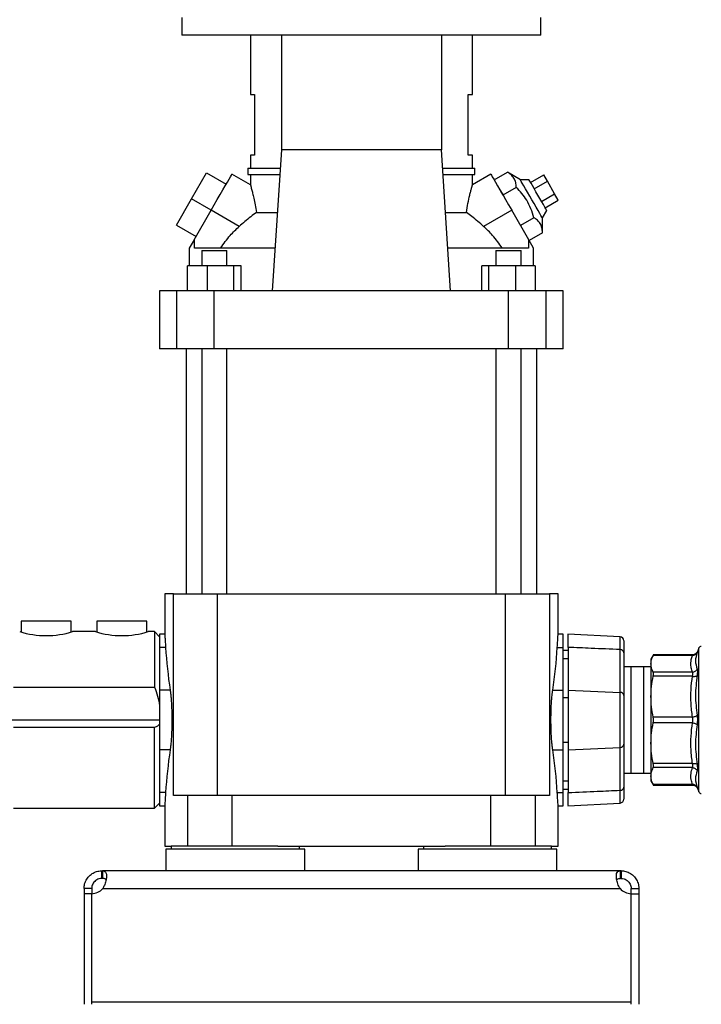
# Model space of a CAD drawing. Extents: x 0.4 to 10.6, y 0.4 to 8.1.
# Drawn here: x 3.4 to 4, y 2.7 to 3.4 of the extents above; entities that cross this region are included whole.
import ezdxf

# ---------------------------------------------------------------- set-up
doc = ezdxf.new("R2010")
doc.units = 0
doc.linetypes.add('SLD-SOLID', pattern=[0])
doc.layers.get('0').update_dxf_attribs({"linetype": 'CONTINUOUS'})
doc.styles.add('SLDTEXTSTYLE0', font='TXT', dxfattribs={"width": 0.75})
doc.dimstyles.new('SLDDIMSTYLE1', dxfattribs={"dimtxt": 0.125, "dimasz": 0.13, "dimexe": 0, "dimexo": 0.0625, "dimgap": 0.03125, "dimtad": 0, "dimtih": 1, "dimtoh": 1, "dimdec": 1, "dimlfac": 20, "dimrnd": 1e-09, "dimzin": 4, "dimtxsty": 'SLDTEXTSTYLE0', "dimsah": 1, "dimcen": 0.09, "dimazin": 3, "dimtfac": 1, "dimtdec": 1, "dimtofl": 0, "dimtmove": 0, "dimatfit": 3, "dimtolj": 1, "dimtzin": 12})
doc.dimstyles.new('SLDDIMSTYLE2', dxfattribs={"dimtxt": 0.125, "dimasz": 0.13, "dimexe": 0, "dimexo": 0.0625, "dimgap": 0.03125, "dimtad": 0, "dimtih": 1, "dimtoh": 1, "dimdec": 1, "dimlfac": 20, "dimrnd": 1e-09, "dimzin": 12, "dimtxsty": 'SLDTEXTSTYLE0', "dimsah": 1, "dimcen": 0.09, "dimazin": 3, "dimtfac": 1, "dimtdec": 1, "dimtofl": 0, "dimtmove": 0, "dimatfit": 3, "dimtolj": 1, "dimtzin": 12})

# ---------------------------------------------------------------- blocks, each defined once
blk = doc.blocks.new('_D_11')
at = {"color": 7, "linetype": 'SLD-SOLID'}
for p, q in [((2.97734, 2.83442), (2.97734, 1.53042)), ((4.32537, 2.83442), (4.32537, 1.53042)), ((2.97734, 1.65542), (3.48972, 1.65542)), ((4.32537, 1.65542), (3.81299, 1.65542))]:
    blk.add_line(p, q, dxfattribs=at)
for points in [[(2.97734, 1.65542), (3.10734, 1.63542), (3.10734, 1.67542)], [(4.32537, 1.65542), (4.19537, 1.67542), (4.19537, 1.63542)]]:
    blk.add_solid(points, dxfattribs=at)
at = {"color": 7, "linetype": 'SLD-SOLID', "insert": (3.48972, 1.71733), "char_height": 0.125, "attachment_point": 1, "style": 'SLDTEXTSTYLE0'}
blk.add_mtext('27.0', dxfattribs=at)
blk = doc.blocks.new('_D_12')
at = {"color": 7, "linetype": 'SLD-SOLID'}
for p, q in [((3.05224, 2.83442), (3.05224, 1.89221)), ((4.25047, 2.83442), (4.25047, 1.89221)), ((3.05224, 2.01721), (3.48972, 2.01721)), ((4.25047, 2.01721), (3.81299, 2.01721))]:
    blk.add_line(p, q, dxfattribs=at)
for points in [[(3.05224, 2.01721), (3.18224, 1.99721), (3.18224, 2.03721)], [(4.25047, 2.01721), (4.12047, 2.03721), (4.12047, 1.99721)]]:
    blk.add_solid(points, dxfattribs=at)
at = {"color": 7, "linetype": 'SLD-SOLID', "insert": (3.48972, 2.07912), "char_height": 0.125, "attachment_point": 1, "style": 'SLDTEXTSTYLE0'}
blk.add_mtext('24.0', dxfattribs=at)
blk = doc.blocks.new('_D_13')
at = {"color": 7, "linetype": 'SLD-SOLID'}
for p, q in [((3.05224, 2.83442), (3.05224, 2.29821)), ((3.70844, 2.5216), (3.70844, 2.29821)), ((3.05224, 2.42321), (3.70844, 2.42321)), ((3.70844, 2.42321), (3.89269, 2.42321))]:
    blk.add_line(p, q, dxfattribs=at)
for points in [[(3.05224, 2.42321), (3.18224, 2.40321), (3.18224, 2.44321)], [(3.70844, 2.42321), (3.57844, 2.44321), (3.57844, 2.40321)]]:
    blk.add_solid(points, dxfattribs=at)
at = {"color": 7, "linetype": 'SLD-SOLID', "insert": (3.89269, 2.48513), "char_height": 0.125, "attachment_point": 1, "style": 'SLDTEXTSTYLE0'}
blk.add_mtext('13.1', dxfattribs=at)

msp = doc.modelspace()

# ---------------------------------------------------------------- linework, layer by layer
at = {"color": 7, "linetype": 'SLD-SOLID'}
for p, q in [((3.56827, 3.43261), (3.56827, 3.41883)), ((3.84858, 3.41883), (3.84858, 3.43261)), ((3.84858, 3.41883), (3.56827, 3.41883)), ((3.62183, 3.41883), (3.62183, 3.37257)), ((3.64606, 3.41883), (3.64606, 3.32927)), ((3.77082, 3.41883), (3.77082, 3.32927)), ((3.79506, 3.37257), (3.79506, 3.41883)), ((3.62183, 3.37257), (3.62511, 3.37257)), ((3.62511, 3.37257), (3.62511, 3.32533)), ((3.79177, 3.37257), (3.79506, 3.37257)), ((3.79177, 3.32533), (3.79177, 3.37257)), ((3.64606, 3.32927), (3.6388, 3.21923)), ((3.77082, 3.32927), (3.64606, 3.32927)), ((3.77808, 3.21923), (3.77082, 3.32927)), ((3.62183, 3.32533), (3.62183, 3.315)), ((3.62511, 3.32533), (3.62183, 3.32533)), ((3.79506, 3.32533), (3.79177, 3.32533)), ((3.79506, 3.315), (3.79506, 3.32533)), ((3.61986, 3.315), (3.61986, 3.31007)), ((3.61986, 3.315), (3.64512, 3.315)), ((3.77176, 3.315), (3.79702, 3.315)), ((3.79702, 3.31007), (3.79702, 3.315)), ((3.57581, 3.29108), (3.58762, 3.31153)), ((3.58762, 3.31153), (3.60296, 3.30268)), ((3.62187, 3.30199), (3.60739, 3.31035)), ((3.61986, 3.31007), (3.6448, 3.31007)), ((3.62183, 3.31007), (3.62183, 3.30194)), ((3.77209, 3.31007), (3.79702, 3.31007)), ((3.80949, 3.31035), (3.79501, 3.30199)), ((3.79506, 3.30194), (3.79506, 3.31007)), ((3.81209, 3.30584), (3.82246, 3.31183)), ((3.81209, 3.30584), (3.81891, 3.29403)), ((3.83248, 3.30596), (3.82246, 3.31183)), ((3.8393, 3.30596), (3.83248, 3.30596)), ((3.84051, 3.30387), (3.85073, 3.30978)), ((3.84335, 3.29895), (3.85358, 3.30486)), ((3.85358, 3.30486), (3.85073, 3.30978)), ((3.85926, 3.29501), (3.85358, 3.30486)), ((3.82928, 3.30002), (3.81891, 3.29403)), ((3.564, 3.27062), (3.57581, 3.29108)), ((3.59115, 3.28222), (3.57581, 3.29108)), ((3.84903, 3.28911), (3.85926, 3.29501)), ((3.85187, 3.28419), (3.8621, 3.29009)), ((3.8621, 3.29009), (3.85926, 3.29501)), ((3.57787, 3.2592), (3.59115, 3.28222)), ((3.61307, 3.26957), (3.59115, 3.28222)), ((3.82573, 3.28222), (3.80382, 3.26957)), ((3.83902, 3.2592), (3.82573, 3.28222)), ((3.84967, 3.27619), (3.85308, 3.2821)), ((3.62653, 3.2805), (3.64284, 3.2805)), ((3.77404, 3.2805), (3.79035, 3.2805)), ((3.84292, 3.27639), (3.83255, 3.27041)), ((3.84974, 3.26458), (3.84967, 3.27619)), ((3.564, 3.27062), (3.57934, 3.26176)), ((3.57787, 3.2592), (3.57409, 3.25267)), ((3.57808, 3.25908), (3.57787, 3.2592)), ((3.57808, 3.25269), (3.57808, 3.25908)), ((3.83881, 3.25908), (3.83902, 3.2592)), ((3.83881, 3.25908), (3.83881, 3.25269)), ((3.84279, 3.25267), (3.83902, 3.2592)), ((3.84974, 3.26458), (3.83937, 3.2586)), ((3.57409, 3.25267), (3.57409, 3.23891)), ((3.64101, 3.25269), (3.57808, 3.25269)), ((3.58376, 3.25073), (3.58376, 3.23891)), ((3.58376, 3.25073), (3.60345, 3.25073)), ((3.60345, 3.23891), (3.60345, 3.25073)), ((3.83881, 3.25269), (3.77588, 3.25269)), ((3.81343, 3.25073), (3.81343, 3.23891)), ((3.81343, 3.25073), (3.83312, 3.25073)), ((3.83312, 3.23891), (3.83312, 3.25073)), ((3.84279, 3.23891), (3.84279, 3.25267)), ((3.57275, 3.21923), (3.57275, 3.23891)), ((3.58802, 3.23891), (3.57275, 3.23891)), ((3.58802, 3.23891), (3.58802, 3.21923)), ((3.60888, 3.23891), (3.58802, 3.23891)), ((3.60888, 3.21923), (3.60888, 3.23891)), ((3.61446, 3.23891), (3.60888, 3.23891)), ((3.61446, 3.21923), (3.61446, 3.23891)), ((3.80242, 3.21923), (3.80242, 3.23891)), ((3.80801, 3.23891), (3.80242, 3.23891)), ((3.80801, 3.21923), (3.80801, 3.23891)), ((3.82887, 3.23891), (3.80801, 3.23891)), ((3.82887, 3.21923), (3.82887, 3.23891)), ((3.84414, 3.23891), (3.82887, 3.23891)), ((3.84414, 3.23891), (3.84414, 3.21923)), ((3.84435, 3.22316), (3.84414, 3.22316)), ((3.84435, 3.21923), (3.84435, 3.22316)), ((3.55096, 3.21923), (3.55096, 3.17395)), ((3.56432, 3.21923), (3.55096, 3.21923)), ((3.56432, 3.17395), (3.56432, 3.21923)), ((3.5936, 3.21923), (3.56432, 3.21923)), ((3.5936, 3.17395), (3.5936, 3.21923)), ((3.82328, 3.21923), (3.5936, 3.21923)), ((3.82328, 3.17395), (3.82328, 3.21923)), ((3.85256, 3.21923), (3.82328, 3.21923)), ((3.85256, 3.17395), (3.85256, 3.21923)), ((3.86592, 3.21923), (3.85256, 3.21923)), ((3.86592, 3.17395), (3.86592, 3.21923)), ((3.56432, 3.17395), (3.55096, 3.17395)), ((3.5936, 3.17395), (3.56432, 3.17395)), ((3.57163, 3.17395), (3.57163, 2.98284)), ((3.58376, 3.17395), (3.58376, 2.98284)), ((3.82328, 3.17395), (3.5936, 3.17395)), ((3.60345, 2.98284), (3.60345, 3.17395)), ((3.81343, 3.17395), (3.81343, 2.98284)), ((3.85256, 3.17395), (3.82328, 3.17395)), ((3.83312, 2.98284), (3.83312, 3.17395)), ((3.84525, 2.98284), (3.84525, 3.17395)), ((3.86592, 3.17395), (3.85256, 3.17395)), ((3.5549, 2.98284), (3.5549, 2.95112)), ((3.56176, 2.98284), (3.5549, 2.98284)), ((3.56176, 2.82536), (3.56176, 2.98284)), ((3.56176, 2.98284), (3.59621, 2.98284)), ((3.59621, 2.82536), (3.59621, 2.98284)), ((3.59621, 2.98284), (3.82067, 2.98284)), ((3.82067, 2.98284), (3.82067, 2.82536)), ((3.82067, 2.98284), (3.85512, 2.98284)), ((3.85512, 2.98284), (3.85512, 2.82536)), ((3.86199, 2.98284), (3.85512, 2.98284)), ((3.86199, 2.95112), (3.86199, 2.98284)), ((3.44299, 2.96159), (3.44299, 2.95295)), ((3.48177, 2.96159), (3.44299, 2.96159)), ((3.48177, 2.95295), (3.48177, 2.96159)), ((3.50204, 2.96159), (3.50204, 2.95295)), ((3.54082, 2.96159), (3.50204, 2.96159)), ((3.54082, 2.95295), (3.54082, 2.96159)), ((3.50076, 2.95332), (3.48305, 2.95332)), ((3.54702, 2.95332), (3.5421, 2.95332)), ((3.55096, 2.94938), (3.54702, 2.95332)), ((3.54702, 2.95332), (3.54702, 2.90999)), ((3.55491, 2.95134), (3.55096, 2.95134)), ((3.55096, 2.95134), (3.55096, 2.94103)), ((3.86592, 2.95134), (3.86197, 2.95134)), ((3.86592, 2.94103), (3.86592, 2.95134)), ((3.9104, 2.94926), (3.86959, 2.95139)), ((3.55559, 2.94103), (3.55096, 2.94103)), ((3.55096, 2.94103), (3.55096, 2.90772)), ((3.86129, 2.94103), (3.86592, 2.94103)), ((3.86592, 2.90772), (3.86592, 2.94103)), ((3.86986, 2.93856), (3.86592, 2.93856)), ((3.86986, 2.94107), (3.86986, 2.90773)), ((3.91037, 2.90594), (3.91037, 2.93932)), ((3.91317, 2.93682), (3.91317, 2.90344)), ((3.97033, 2.93713), (3.97067, 2.93768)), ((3.97069, 2.93773), (3.97037, 2.93711)), ((3.97064, 2.93761), (3.97067, 2.93768)), ((3.97067, 2.93768), (3.97064, 2.93759)), ((3.97191, 2.9406), (3.97067, 2.93768)), ((3.86592, 2.9323), (3.86986, 2.9323)), ((3.93641, 2.93529), (3.93442, 2.93185)), ((3.96705, 2.93528), (3.93617, 2.93528)), ((3.96678, 2.93483), (3.93617, 2.93483)), ((3.96701, 2.93523), (3.96705, 2.93528)), ((3.9188, 2.92592), (3.91317, 2.92584)), ((3.9288, 2.92592), (3.9188, 2.92592)), ((3.93443, 2.92584), (3.9288, 2.92592)), ((3.96678, 2.92167), (3.93617, 2.92167)), ((3.96678, 2.91847), (3.93617, 2.91847)), ((3.43679, 2.90999), (3.54702, 2.90999)), ((3.55916, 2.90772), (3.55096, 2.90772)), ((3.55096, 2.90772), (3.55096, 2.8611)), ((3.85772, 2.90772), (3.86592, 2.90772)), ((3.86592, 2.8611), (3.86592, 2.90772)), ((3.86986, 2.90773), (3.91037, 2.90594)), ((3.86986, 2.90773), (3.86986, 2.86111)), ((3.91037, 2.8629), (3.91037, 2.90594)), ((3.86592, 2.90183), (3.86986, 2.90183)), ((3.91317, 2.90344), (3.91317, 2.8654)), ((3.43285, 2.88442), (3.55096, 2.88442)), ((3.96678, 2.88668), (3.93617, 2.88668)), ((3.96678, 2.88216), (3.93617, 2.88216)), ((3.54702, 2.87864), (3.43679, 2.87864)), ((3.54702, 2.81552), (3.54702, 2.87864)), ((3.86592, 2.86701), (3.86986, 2.86701)), ((3.55916, 2.8611), (3.55096, 2.8611)), ((3.55096, 2.8611), (3.55096, 2.8278)), ((3.85772, 2.8611), (3.86592, 2.8611)), ((3.86592, 2.8278), (3.86592, 2.8611)), ((3.86986, 2.86111), (3.91037, 2.8629)), ((3.86986, 2.86111), (3.86986, 2.82777)), ((3.91037, 2.82952), (3.91037, 2.8629)), ((3.91317, 2.8654), (3.91317, 2.83202)), ((3.96678, 2.85037), (3.93617, 2.85037)), ((3.96678, 2.84718), (3.93617, 2.84718)), ((3.86986, 2.83654), (3.86592, 2.83654)), ((3.91317, 2.843), (3.9188, 2.84292)), ((3.9188, 2.84292), (3.9288, 2.84292)), ((3.9288, 2.84292), (3.93443, 2.843)), ((3.93442, 2.83699), (3.93641, 2.83355)), ((3.86592, 2.83029), (3.86986, 2.83029)), ((3.96678, 2.83401), (3.93617, 2.83401)), ((3.93617, 2.83356), (3.96705, 2.83356)), ((3.96705, 2.83356), (3.96702, 2.83361)), ((3.97038, 2.83171), (3.97069, 2.83111)), ((3.97067, 2.83116), (3.97191, 2.82824)), ((3.55559, 2.8278), (3.55096, 2.8278)), ((3.55096, 2.8278), (3.55096, 2.81748)), ((3.57272, 2.82536), (3.56176, 2.82536)), ((3.57272, 2.82536), (3.57272, 2.78599)), ((3.60767, 2.82536), (3.57272, 2.82536)), ((3.60767, 2.78599), (3.60767, 2.82536)), ((3.80922, 2.82536), (3.60767, 2.82536)), ((3.80922, 2.82536), (3.80922, 2.78599)), ((3.84416, 2.82536), (3.80922, 2.82536)), ((3.84416, 2.82536), (3.84416, 2.78599)), ((3.85512, 2.82536), (3.84416, 2.82536)), ((3.86129, 2.8278), (3.86592, 2.8278)), ((3.86592, 2.81748), (3.86592, 2.8278)), ((3.43679, 2.81552), (3.54702, 2.81552)), ((3.54702, 2.81552), (3.55096, 2.81946)), ((3.55096, 2.81748), (3.5549, 2.81748)), ((3.5549, 2.81755), (3.5549, 2.78599)), ((3.86198, 2.81748), (3.86592, 2.81748)), ((3.86199, 2.78599), (3.86199, 2.81755)), ((3.86959, 2.81746), (3.9104, 2.81958)), ((3.5549, 2.78599), (3.56002, 2.78599)), ((3.55588, 2.78344), (3.55588, 2.7667)), ((3.66415, 2.78344), (3.55588, 2.78344)), ((3.56002, 2.78599), (3.56002, 2.78344)), ((3.6432, 2.78599), (3.56002, 2.78599)), ((3.6432, 2.78599), (3.77369, 2.78599)), ((3.66002, 2.78344), (3.66002, 2.78599)), ((3.66415, 2.7667), (3.66415, 2.78344)), ((3.75273, 2.78344), (3.75273, 2.7667)), ((3.861, 2.78344), (3.75273, 2.78344)), ((3.75687, 2.78599), (3.75687, 2.78344)), ((3.85687, 2.78599), (3.77369, 2.78599)), ((3.85687, 2.78344), (3.85687, 2.78599)), ((3.85687, 2.78599), (3.86199, 2.78599)), ((3.861, 2.7667), (3.861, 2.78344)), ((3.50578, 2.7607), (3.50578, 2.7667)), ((3.50578, 2.7667), (3.50625, 2.7667)), ((3.91063, 2.7667), (3.50625, 2.7667)), ((3.50625, 2.7667), (3.50625, 2.7607)), ((3.91063, 2.7607), (3.91063, 2.7667)), ((3.9111, 2.7667), (3.91063, 2.7667)), ((3.9111, 2.7667), (3.9111, 2.7607)), ((3.50625, 2.7607), (3.50578, 2.7607)), ((3.9111, 2.7607), (3.91063, 2.7607)), ((3.49791, 2.75283), (3.49191, 2.75283)), ((3.49191, 2.75283), (3.49191, 2.74881)), ((3.49791, 2.75283), (3.49791, 2.74881)), ((3.50655, 2.75283), (3.91034, 2.75283)), ((3.91897, 2.75283), (3.92498, 2.75283)), ((3.91897, 2.74881), (3.91897, 2.75283)), ((3.92498, 2.75283), (3.92498, 2.74881)), ((3.49791, 2.74881), (3.49191, 2.74881)), ((3.49191, 2.74881), (3.49191, 2.66247)), ((3.49791, 2.66444), (3.49791, 2.74881)), ((3.49791, 2.66247), (3.49791, 2.74881)), ((3.91897, 2.66444), (3.91897, 2.74881)), ((3.91897, 2.66247), (3.91897, 2.74881)), ((3.91897, 2.74881), (3.92498, 2.74881)), ((3.92498, 2.74881), (3.92498, 2.66247)), ((3.49791, 2.66444), (3.91897, 2.66444))]:
    msp.add_line(p, q, dxfattribs=at)
at = {"color": 8, "linetype": 'SLD-SOLID'}
for p, q in [((3.97191, 2.82824), (3.97191, 2.9406)), ((3.9188, 2.92592), (3.9188, 2.87725)), ((3.9288, 2.87725), (3.9288, 2.92592)), ((3.9188, 2.87725), (3.9188, 2.84292)), ((3.9288, 2.84292), (3.9288, 2.87725)), ((3.97035, 2.83169), (3.97067, 2.83116))]:
    msp.add_line(p, q, dxfattribs=at)
at = {"color": 7, "linetype": 'SLD-SOLID', "flags": 128}
for points in [[(3.59115, 3.28222), (3.59357, 3.28641), (3.59594, 3.29051), (3.5982, 3.29442), (3.6003, 3.29806), (3.6022, 3.30135), (3.60385, 3.30421), (3.60522, 3.30658), (3.60627, 3.3084), (3.60699, 3.30964), (3.60735, 3.31027), (3.60739, 3.31035)], [(3.80949, 3.31035), (3.80954, 3.31027), (3.8099, 3.30964), (3.81061, 3.3084), (3.81167, 3.30658), (3.81303, 3.30421), (3.81468, 3.30135), (3.81658, 3.29806), (3.81868, 3.29442), (3.82094, 3.29051), (3.82331, 3.28641), (3.82573, 3.28222)], [(3.84967, 3.27619), (3.84962, 3.27627), (3.84927, 3.27687), (3.84859, 3.27806), (3.84759, 3.27978), (3.84633, 3.28197), (3.84486, 3.28452), (3.84323, 3.28735), (3.84151, 3.29032), (3.83977, 3.29333), (3.83809, 3.29625), (3.83653, 3.29895), (3.83515, 3.30133), (3.83402, 3.3033), (3.83318, 3.30476), (3.83266, 3.30566), (3.83248, 3.30596)], [(3.84619, 3.29403), (3.84465, 3.29669), (3.8432, 3.29921), (3.84189, 3.30147), (3.8408, 3.30336), (3.83998, 3.30478), (3.83947, 3.30566), (3.8393, 3.30596)], [(3.85308, 3.2821), (3.8529, 3.2824), (3.8524, 3.28328), (3.85157, 3.2847), (3.85048, 3.28659), (3.84918, 3.28885), (3.84772, 3.29138), (3.84619, 3.29403)]]:
    msp.add_lwpolyline(points, dxfattribs=at)
at = {"color": 8, "linetype": 'SLD-SOLID', "flags": 128}
msp.add_lwpolyline([(3.91039, 2.81977), (3.91039, 2.81967), (3.91039, 2.8212), (3.91038, 2.82371), (3.91037, 2.82739), (3.91037, 2.82952), (3.91037, 2.82952), (3.91037, 2.82952)], dxfattribs=at)
at = {"color": 7, "linetype": 'SLD-SOLID'}
for centre, radius, start, end in [((3.46238, 3.02058), 0.07037, 252.91811, 287.08189), ((3.52143, 3.02058), 0.07036, 252.91776, 287.08224), ((3.91021, 2.94632), 0.00295, 359.99999, 85.74627), ((3.91045, 2.93659), 0.00273, 4.85731, 91.71514), ((3.97372, 2.93983), 0.00197, 90, 157.0117), ((3.91045, 2.90321), 0.00273, 4.85744, 91.71501), ((3.91045, 2.86563), 0.00273, 268.28499, 355.14256), ((3.91045, 2.83225), 0.00273, 268.28493, 355.14263), ((3.97372, 2.82901), 0.00197, 202.9883, 270), ((3.91021, 2.82252), 0.00295, 274.00229, 0.00001), ((3.49767, 2.76062), 0.01181, 271.17049, 318.741), ((3.91921, 2.76062), 0.01181, 221.259, 268.82951)]:
    msp.add_arc(centre, radius, start, end, dxfattribs=at)
for centre, start_param, end_param in [((4.47616, 2.96353), 3.180349, 3.237824), ((2.94073, 2.96353), 6.186954, 6.244429), ((4.47616, 2.80529), 3.045362, 3.102837), ((2.94073, 2.80529), 0.038756, 0.096231)]:
    msp.add_ellipse(centre, major_axis=(0.92126, 0), ratio=0.630488, start_param=start_param, end_param=end_param, dxfattribs=at)
for points, knots in [([(3.82928, 3.30002), (3.82921, 3.30134), (3.82906, 3.30402), (3.82768, 3.30731), (3.82542, 3.30992), (3.82345, 3.31119), (3.82246, 3.31183)], [0, 0, 0, 0, 0.2642862, 0.5341304, 0.7649764, 1, 1, 1, 1]), ([(3.62185, 3.30194), (3.62184, 3.30196), (3.62182, 3.30206), (3.62202, 3.3013), (3.62259, 3.29919), (3.6235, 3.29559), (3.62446, 3.2915), (3.62553, 3.28648), (3.62619, 3.28251), (3.62653, 3.2805)], [0, 0, 0, 0, 0.030446, 0.142358, 0.347756, 0.493271, 0.64294, 0.819402, 1, 1, 1, 1]), ([(3.79035, 3.2805), (3.79076, 3.28289), (3.79159, 3.28777), (3.79281, 3.2932), (3.79375, 3.29708), (3.79437, 3.29947), (3.7948, 3.30106), (3.79503, 3.30192), (3.79503, 3.30194), (3.79504, 3.30194)], [0, 0, 0, 0, 0.216119, 0.439819, 0.569813, 0.702869, 0.811037, 0.922169, 1, 1, 1, 1]), ([(3.84292, 3.27639), (3.84226, 3.27874), (3.84092, 3.28349), (3.83776, 3.28985), (3.83381, 3.2954), (3.8308, 3.29847), (3.82928, 3.30002)], [0, 0, 0, 0, 0.264285, 0.534132, 0.764979, 1, 1, 1, 1]), ([(3.62653, 3.2805), (3.62505, 3.27941), (3.62206, 3.27719), (3.61749, 3.27347), (3.6145, 3.27083), (3.61307, 3.26957)], [0, 0, 0, 0, 0.336746, 0.683012, 1, 1, 1, 1]), ([(3.80382, 3.26957), (3.8023, 3.2709), (3.79922, 3.27362), (3.79465, 3.27732), (3.79174, 3.27947), (3.79035, 3.2805)], [0, 0, 0, 0, 0.336451, 0.682903, 1, 1, 1, 1]), ([(3.84974, 3.26458), (3.84967, 3.26591), (3.84952, 3.26859), (3.84814, 3.27188), (3.84588, 3.27449), (3.84391, 3.27575), (3.84292, 3.27639)], [0, 0, 0, 0, 0.264286, 0.534134, 0.76498, 1, 1, 1, 1]), ([(3.59847, 3.25269), (3.60089, 3.25607), (3.60524, 3.26214), (3.61066, 3.26728), (3.61307, 3.26957)], [0, 0, 0, 0, 0.555888, 1, 1, 1, 1]), ([(3.81841, 3.25269), (3.81599, 3.25607), (3.81164, 3.26214), (3.80622, 3.26728), (3.80382, 3.26957)], [0, 0, 0, 0, 0.555888, 1, 1, 1, 1]), ([(3.55491, 2.95112), (3.55491, 2.95113), (3.55491, 2.95115), (3.55507, 2.949), (3.55531, 2.94554), (3.55551, 2.94232), (3.55559, 2.94103)], [0, 0, 0, 0, 0.197683, 0.492471, 0.795794, 1, 1, 1, 1]), ([(3.86129, 2.94103), (3.86141, 2.94286), (3.86165, 2.94657), (3.86188, 2.94983), (3.86199, 2.95141), (3.86197, 2.95118), (3.86197, 2.95112)], [0, 0, 0, 0, 0.295131, 0.598808, 0.893944, 1, 1, 1, 1]), ([(3.86986, 2.94107), (3.86986, 2.94292), (3.86986, 2.94663), (3.86986, 2.9499), (3.86986, 2.95144), (3.86986, 2.95121), (3.86986, 2.95115)], [0, 0, 0, 0, 0.299899, 0.599796, 0.899701, 1, 1, 1, 1]), ([(3.91317, 2.94612), (3.91317, 2.94613), (3.91317, 2.94614), (3.91317, 2.94412), (3.91317, 2.94092), (3.91317, 2.938), (3.91317, 2.93682)], [0, 0, 0, 0, 0.199533, 0.499253, 0.798972, 1, 1, 1, 1]), ([(3.91037, 2.93932), (3.90281, 2.93963), (3.8893, 2.9402), (3.8758, 2.9408), (3.86986, 2.94107)], [0, 0, 0, 0, 0.5600309, 1, 1, 1, 1]), ([(3.96678, 2.93483), (3.96716, 2.93485), (3.96794, 2.93487), (3.969, 2.93531), (3.96989, 2.936), (3.97024, 2.93663), (3.97041, 2.93694)], [0, 0, 0, 0, 0.2443749, 0.5000003, 0.7556242, 1, 1, 1, 1]), ([(3.97069, 2.93773), (3.97052, 2.93739), (3.97018, 2.93669), (3.96928, 2.93589), (3.9682, 2.93535), (3.96741, 2.93529), (3.96703, 2.93526)], [0, 0, 0, 0, 0.244111, 0.499733, 0.755495, 1, 1, 1, 1]), ([(3.97041, 2.93694), (3.96981, 2.93477), (3.96862, 2.93043), (3.96981, 2.92624), (3.97041, 2.92414)], [0, 0, 0, 0, 0.499998, 1, 1, 1, 1]), ([(3.93443, 2.92825), (3.93451, 2.92935), (3.93467, 2.93156), (3.93567, 2.93374), (3.93617, 2.93483)], [0, 0, 0, 0, 0.498344, 1, 1, 1, 1]), ([(3.93443, 2.93186), (3.93443, 2.93186), (3.93443, 2.93215), (3.93443, 2.93121), (3.93443, 2.92924), (3.93443, 2.92825)], [0, 0, 0, 0, 0.000025, 0.500012, 1, 1, 1, 1]), ([(3.93443, 2.92825), (3.93443, 2.9269), (3.93443, 2.9242), (3.93443, 2.91815), (3.93443, 2.91098), (3.93443, 2.90538), (3.93443, 2.90258)], [0, 0, 0, 0, 0.249999, 0.499999, 0.75, 1, 1, 1, 1]), ([(3.93617, 2.92167), (3.93567, 2.92276), (3.93467, 2.92494), (3.93451, 2.92715), (3.93443, 2.92825)], [0, 0, 0, 0, 0.50181, 1, 1, 1, 1]), ([(3.93617, 2.93483), (3.93623, 2.93496), (3.93636, 2.9352), (3.93642, 2.93532), (3.9364, 2.93528), (3.9364, 2.93528)], [0, 0, 0, 0, 0.504377, 0.99924, 1, 1, 1, 1]), ([(3.96678, 2.92167), (3.96643, 2.92281), (3.96573, 2.92512), (3.96551, 2.92847), (3.96582, 2.93172), (3.96646, 2.93378), (3.96678, 2.93483)], [0, 0, 0, 0, 0.262219, 0.528044, 0.75983, 1, 1, 1, 1]), ([(3.93617, 2.91847), (3.93624, 2.91882), (3.93637, 2.91951), (3.93642, 2.92041), (3.93637, 2.92116), (3.93624, 2.9215), (3.93617, 2.92167)], [0, 0, 0, 0, 0.252196, 0.499632, 0.747474, 1, 1, 1, 1]), ([(3.96678, 2.92167), (3.96716, 2.92172), (3.96794, 2.92182), (3.969, 2.92237), (3.96989, 2.92315), (3.97024, 2.92382), (3.97041, 2.92414)], [0, 0, 0, 0, 0.244367, 0.499996, 0.755626, 1, 1, 1, 1]), ([(3.96678, 2.91847), (3.96686, 2.91881), (3.967, 2.91949), (3.96707, 2.92039), (3.96701, 2.92116), (3.96686, 2.9215), (3.96678, 2.92167)], [0, 0, 0, 0, 0.247334, 0.489903, 0.742516, 1, 1, 1, 1]), ([(3.97041, 2.92414), (3.97048, 2.92388), (3.97063, 2.92334), (3.97069, 2.92212), (3.97063, 2.92067), (3.97048, 2.91954), (3.97041, 2.91897)], [0, 0, 0, 0, 0.2509997, 0.4999913, 0.7490012, 1, 1, 1, 1]), ([(3.93443, 2.90258), (3.93451, 2.90523), (3.93467, 2.91057), (3.93567, 2.91583), (3.93617, 2.91847)], [0, 0, 0, 0, 0.498046, 1, 1, 1, 1]), ([(3.96678, 2.88668), (3.96635, 2.89029), (3.96551, 2.89738), (3.96553, 2.90803), (3.96637, 2.91499), (3.96678, 2.91847)], [0, 0, 0, 0, 0.341572, 0.670389, 1, 1, 1, 1]), ([(3.96678, 2.91847), (3.96716, 2.91844), (3.96794, 2.91837), (3.969, 2.91844), (3.96989, 2.91863), (3.97024, 2.91886), (3.97041, 2.91897)], [0, 0, 0, 0, 0.244368, 0.500005, 0.755625, 1, 1, 1, 1]), ([(3.97041, 2.91897), (3.96981, 2.91381), (3.96862, 2.90348), (3.96981, 2.89321), (3.97041, 2.88808)], [0, 0, 0, 0, 0.5, 1, 1, 1, 1]), ([(3.54702, 2.90999), (3.54784, 2.90766), (3.54948, 2.90299), (3.55047, 2.89813), (3.55096, 2.89569)], [0, 0, 0, 0, 0.4980022, 1, 1, 1, 1]), ([(3.55916, 2.90772), (3.55929, 2.90683), (3.55953, 2.90505), (3.55986, 2.90162), (3.56013, 2.89774), (3.56034, 2.89347), (3.56047, 2.88895), (3.56051, 2.88431), (3.56046, 2.87968), (3.56033, 2.87519), (3.56013, 2.87096), (3.55985, 2.86713), (3.55953, 2.86374), (3.55928, 2.86198), (3.55916, 2.8611)], [0, 0, 0, 0, 0.083768, 0.167534, 0.251317, 0.335099, 0.418557, 0.502014, 0.585106, 0.668199, 0.751282, 0.834366, 0.917182, 1, 1, 1, 1]), ([(3.85772, 2.8611), (3.8576, 2.86199), (3.85735, 2.86377), (3.85702, 2.8672), (3.85675, 2.87109), (3.85654, 2.87536), (3.85642, 2.87988), (3.85638, 2.88452), (3.85642, 2.88915), (3.85655, 2.89364), (3.85676, 2.89786), (3.85703, 2.9017), (3.85735, 2.90508), (3.8576, 2.90684), (3.85772, 2.90772)], [0, 0, 0, 0, 0.083768, 0.167534, 0.251317, 0.335099, 0.418557, 0.502014, 0.585106, 0.668199, 0.751282, 0.834366, 0.917182, 1, 1, 1, 1]), ([(3.93617, 2.88668), (3.93567, 2.88932), (3.93467, 2.89458), (3.93451, 2.89992), (3.93443, 2.90258)], [0, 0, 0, 0, 0.502127, 1, 1, 1, 1]), ([(3.93443, 2.90258), (3.93443, 2.89964), (3.93443, 2.89377), (3.93443, 2.88442), (3.93443, 2.87508), (3.93443, 2.8692), (3.93443, 2.86627)], [0, 0, 0, 0, 0.25, 0.5, 0.75, 1, 1, 1, 1]), ([(3.93443, 2.86627), (3.93451, 2.86893), (3.93467, 2.87426), (3.93567, 2.87952), (3.93617, 2.88216)], [0, 0, 0, 0, 0.498047, 1, 1, 1, 1]), ([(3.93617, 2.88216), (3.93624, 2.88253), (3.93637, 2.88325), (3.93642, 2.88442), (3.93637, 2.88559), (3.93624, 2.88631), (3.93617, 2.88668)], [0, 0, 0, 0, 0.252189, 0.499631, 0.747468, 1, 1, 1, 1]), ([(3.96678, 2.85037), (3.96636, 2.85395), (3.96551, 2.86106), (3.96553, 2.87172), (3.96637, 2.87871), (3.96678, 2.88216)], [0, 0, 0, 0, 0.338154, 0.673536, 1, 1, 1, 1]), ([(3.96678, 2.88668), (3.96716, 2.88674), (3.96794, 2.88686), (3.969, 2.8872), (3.96989, 2.88762), (3.97024, 2.88793), (3.97041, 2.88808)], [0, 0, 0, 0, 0.244369, 0.500004, 0.755636, 1, 1, 1, 1]), ([(3.96678, 2.88216), (3.96686, 2.88252), (3.967, 2.88323), (3.96707, 2.88439), (3.96701, 2.88557), (3.96686, 2.88631), (3.96678, 2.88668)], [0, 0, 0, 0, 0.247331, 0.489889, 0.742515, 1, 1, 1, 1]), ([(3.96678, 2.88216), (3.96716, 2.8821), (3.96794, 2.88198), (3.969, 2.88164), (3.96989, 2.88123), (3.97024, 2.88091), (3.97041, 2.88076)], [0, 0, 0, 0, 0.24437, 0.500004, 0.755636, 1, 1, 1, 1]), ([(3.97041, 2.88808), (3.97048, 2.88749), (3.97063, 2.88631), (3.97069, 2.88442), (3.97063, 2.88253), (3.97048, 2.88135), (3.97041, 2.88076)], [0, 0, 0, 0, 0.251001, 0.499998, 0.749001, 1, 1, 1, 1]), ([(3.55096, 2.88127), (3.55039, 2.88062), (3.54922, 2.87929), (3.54776, 2.87886), (3.54702, 2.87864)], [0, 0, 0, 0, 0.4918495, 1, 1, 1, 1]), ([(3.97041, 2.88076), (3.96981, 2.87563), (3.96862, 2.86536), (3.96981, 2.85504), (3.97041, 2.84987)], [0, 0, 0, 0, 0.5, 1, 1, 1, 1]), ([(3.93617, 2.85037), (3.93567, 2.85301), (3.93467, 2.85827), (3.93451, 2.86361), (3.93443, 2.86627)], [0, 0, 0, 0, 0.502129, 1, 1, 1, 1]), ([(3.93443, 2.86627), (3.93443, 2.86346), (3.93443, 2.85786), (3.93443, 2.85069), (3.93443, 2.84464), (3.93443, 2.84194), (3.93443, 2.84059)], [0, 0, 0, 0, 0.25, 0.500001, 0.750001, 1, 1, 1, 1]), ([(3.93443, 2.84059), (3.93451, 2.84169), (3.93467, 2.8439), (3.93567, 2.84608), (3.93617, 2.84718)], [0, 0, 0, 0, 0.498042, 1, 1, 1, 1]), ([(3.93617, 2.84718), (3.93624, 2.84734), (3.93637, 2.84768), (3.93642, 2.84843), (3.93637, 2.84933), (3.93624, 2.85002), (3.93617, 2.85037)], [0, 0, 0, 0, 0.252192, 0.4996278, 0.7474702, 1, 1, 1, 1]), ([(3.96678, 2.83401), (3.96639, 2.83534), (3.96556, 2.83818), (3.96548, 2.8426), (3.96635, 2.84565), (3.96678, 2.84718)], [0, 0, 0, 0, 0.303922, 0.650638, 1, 1, 1, 1]), ([(3.96678, 2.85037), (3.96716, 2.85041), (3.96794, 2.85048), (3.969, 2.85041), (3.96989, 2.85021), (3.97024, 2.84998), (3.97041, 2.84987)], [0, 0, 0, 0, 0.244368, 0.500005, 0.755626, 1, 1, 1, 1]), ([(3.96678, 2.84718), (3.96686, 2.84734), (3.967, 2.84766), (3.96707, 2.84841), (3.96701, 2.84931), (3.96686, 2.85002), (3.96678, 2.85037)], [0, 0, 0, 0, 0.247324, 0.489886, 0.742506, 1, 1, 1, 1]), ([(3.96678, 2.84718), (3.96716, 2.84713), (3.96794, 2.84703), (3.969, 2.84648), (3.96989, 2.84569), (3.97024, 2.84502), (3.97041, 2.8447)], [0, 0, 0, 0, 0.244368, 0.499997, 0.755627, 1, 1, 1, 1]), ([(3.97041, 2.8447), (3.96981, 2.8426), (3.96862, 2.83841), (3.96981, 2.83407), (3.97041, 2.8319)], [0, 0, 0, 0, 0.500003, 1, 1, 1, 1]), ([(3.97041, 2.84987), (3.97048, 2.84931), (3.97063, 2.84817), (3.97069, 2.84672), (3.97063, 2.8455), (3.97048, 2.84497), (3.97041, 2.8447)], [0, 0, 0, 0, 0.251001, 0.499995, 0.749001, 1, 1, 1, 1]), ([(3.93443, 2.84059), (3.93443, 2.83954), (3.93443, 2.83745), (3.93443, 2.83714), (3.93443, 2.83698)], [0, 0, 0, 0, 0.500001, 1, 1, 1, 1]), ([(3.93617, 2.83401), (3.93567, 2.8351), (3.93467, 2.83728), (3.93451, 2.83949), (3.93443, 2.84059)], [0, 0, 0, 0, 0.502127, 1, 1, 1, 1]), ([(3.86986, 2.82777), (3.87742, 2.82809), (3.89092, 2.82866), (3.90443, 2.82926), (3.91037, 2.82952)], [0, 0, 0, 0, 0.560028, 1, 1, 1, 1]), ([(3.91317, 2.83202), (3.91317, 2.83031), (3.91317, 2.82689), (3.91317, 2.82389), (3.91317, 2.82247), (3.91317, 2.82266), (3.91317, 2.8227)], [0, 0, 0, 0, 0.30572, 0.611439, 0.917163, 1, 1, 1, 1]), ([(3.9364, 2.83356), (3.93639, 2.83358), (3.93637, 2.83362), (3.93624, 2.83388), (3.93617, 2.83401)], [0, 0, 0, 0, 0.494948, 1, 1, 1, 1]), ([(3.97041, 2.8319), (3.97024, 2.83221), (3.96989, 2.83284), (3.969, 2.83354), (3.96794, 2.83398), (3.96716, 2.834), (3.96678, 2.83401)], [0, 0, 0, 0, 0.244371, 0.500002, 0.755626, 1, 1, 1, 1]), ([(3.96703, 2.83359), (3.96748, 2.83354), (3.9684, 2.83345), (3.96915, 2.83293), (3.96954, 2.83267)], [0, 0, 0, 0, 0.488392, 1, 1, 1, 1]), ([(3.96945, 2.83269), (3.96968, 2.83252), (3.97005, 2.83224), (3.97027, 2.83184), (3.97035, 2.83169)], [0, 0, 0, 0, 0.6308, 1, 1, 1, 1]), ([(3.97041, 2.8319), (3.97049, 2.83169), (3.97064, 2.83125), (3.97066, 2.83119), (3.97067, 2.83116)], [0, 0, 0, 0, 0.5017127, 1, 1, 1, 1]), ([(3.55559, 2.8278), (3.55554, 2.82696), (3.55537, 2.82423), (3.55513, 2.82067), (3.55493, 2.81794), (3.55491, 2.81767), (3.5549, 2.81755)], [0, 0, 0, 0, 0.129174, 0.424197, 0.727764, 1, 1, 1, 1]), ([(3.86198, 2.81755), (3.86198, 2.81753), (3.862, 2.81722), (3.86192, 2.81835), (3.86174, 2.82096), (3.86151, 2.82436), (3.86135, 2.82696), (3.86129, 2.8278)], [0, 0, 0, 0, 0.022784, 0.326306, 0.595364, 0.870859, 1, 1, 1, 1]), ([(3.86986, 2.81769), (3.86986, 2.81768), (3.86986, 2.81767), (3.86986, 2.81986), (3.86986, 2.82333), (3.86986, 2.8265), (3.86986, 2.82777)], [0, 0, 0, 0, 0.1995545, 0.4992434, 0.7989357, 1, 1, 1, 1]), ([(3.49191, 2.75283), (3.49199, 2.75405), (3.49217, 2.75649), (3.49384, 2.76026), (3.49649, 2.76339), (3.49986, 2.76557), (3.50314, 2.76658), (3.50503, 2.76667), (3.50578, 2.7667)], [0, 0, 0, 0, 0.1806296, 0.3611566, 0.5370491, 0.7100657, 0.884032, 1, 1, 1, 1]), ([(3.50625, 2.7667), (3.50695, 2.76662), (3.50834, 2.76645), (3.50932, 2.76482), (3.5096, 2.76218), (3.50912, 2.75881), (3.50808, 2.75551), (3.50699, 2.75359), (3.50655, 2.75283)], [0, 0, 0, 0, 0.180756, 0.361566, 0.538066, 0.71125, 0.884877, 1, 1, 1, 1]), ([(3.91034, 2.75283), (3.90968, 2.75405), (3.90836, 2.75649), (3.90748, 2.76026), (3.90731, 2.76339), (3.90788, 2.76557), (3.90901, 2.76658), (3.91017, 2.76667), (3.91063, 2.7667)], [0, 0, 0, 0, 0.180625, 0.361149, 0.537041, 0.710053, 0.884026, 1, 1, 1, 1]), ([(3.9111, 2.7667), (3.9123, 2.76662), (3.9147, 2.76645), (3.91847, 2.76482), (3.92162, 2.76218), (3.92382, 2.75881), (3.92485, 2.75551), (3.92494, 2.75359), (3.92498, 2.75283)], [0, 0, 0, 0, 0.180752, 0.361558, 0.538062, 0.711241, 0.884872, 1, 1, 1, 1]), ([(3.50578, 2.7607), (3.50505, 2.76065), (3.50385, 2.76058), (3.5018, 2.75971), (3.50023, 2.75853), (3.49905, 2.75703), (3.49829, 2.75543), (3.49795, 2.75398), (3.49792, 2.75318), (3.49791, 2.75283)], [0, 0, 0, 0, 0.2184921, 0.359772, 0.5016551, 0.6301537, 0.7566369, 0.8940692, 1, 1, 1, 1]), ([(3.50912, 2.75957), (3.509, 2.75976), (3.50869, 2.76027), (3.50771, 2.76063), (3.50674, 2.76068), (3.50625, 2.7607)], [0, 0, 0, 0, 0.236951, 0.612188, 1, 1, 1, 1]), ([(3.90776, 2.75956), (3.90788, 2.75976), (3.9082, 2.76027), (3.90918, 2.76063), (3.91014, 2.76068), (3.91063, 2.7607)], [0, 0, 0, 0, 0.239116, 0.613288, 1, 1, 1, 1]), ([(3.9111, 2.7607), (3.91183, 2.76065), (3.91304, 2.76058), (3.91509, 2.75971), (3.91665, 2.75853), (3.91784, 2.75703), (3.91859, 2.75543), (3.91893, 2.75398), (3.91896, 2.75318), (3.91897, 2.75283)], [0, 0, 0, 0, 0.2184921, 0.359772, 0.5016551, 0.6301537, 0.7566369, 0.8940692, 1, 1, 1, 1])]:
    msp.add_open_spline(points, degree=3, knots=knots, dxfattribs=at)
at = {"color": 8, "linetype": 'SLD-SOLID'}
for points, knots in [([(3.91037, 2.93932), (3.91037, 2.93932), (3.91037, 2.94061), (3.91038, 2.94355), (3.91038, 2.94697), (3.91039, 2.94907), (3.91039, 2.94907), (3.91039, 2.94907)], [0, 0, 0, 0, 0.000004, 0.201022, 0.496475, 0.800488, 1, 1, 1, 1]), ([(3.96705, 2.93528), (3.96742, 2.93532), (3.96819, 2.93538), (3.96924, 2.9359), (3.96999, 2.93651), (3.97026, 2.93699), (3.97033, 2.93713)], [0, 0, 0, 0, 0.28413, 0.581337, 0.879065, 1, 1, 1, 1]), ([(3.97064, 2.93759), (3.97063, 2.93757), (3.97061, 2.93751), (3.97049, 2.93717), (3.97041, 2.93694)], [0, 0, 0, 0, 0.3302479, 1, 1, 1, 1]), ([(3.96678, 2.93483), (3.96686, 2.93497), (3.96698, 2.93518), (3.96701, 2.93522), (3.96701, 2.93523)], [0, 0, 0, 0, 0.670679, 1, 1, 1, 1]), ([(3.96702, 2.83361), (3.96701, 2.83362), (3.96699, 2.83366), (3.96686, 2.83387), (3.96678, 2.83401)], [0, 0, 0, 0, 0.348288, 1, 1, 1, 1]), ([(3.96705, 2.83356), (3.96742, 2.83352), (3.96818, 2.83345), (3.96902, 2.83311), (3.96938, 2.83277), (3.96945, 2.83269)], [0, 0, 0, 0, 0.429285, 0.878348, 1, 1, 1, 1])]:
    msp.add_open_spline(points, degree=3, knots=knots, dxfattribs=at)

# ---------------------------------------------------------------- dimensions: what is measured, and where the dimension line sits
at = {"color": 7, "linetype": 'SLD-SOLID'}
for base, p1, p2, picture, middle in [((2.97734, 1.65542), (4.32537, 2.88442), (2.97734, 2.88442), '_D_11', (3.65136, 1.65542)), ((3.05224, 2.01721), (4.25047, 2.88442), (3.05224, 2.88442), '_D_12', (3.65136, 2.01721))]:
    dim = msp.add_linear_dim(base=base, p1=p1, p2=p2, angle=0, dimstyle='SLDDIMSTYLE1', dxfattribs=at)
    dim.commit()
    dim.dimension.update_dxf_attribs({"geometry": picture, "text_midpoint": middle, "dimtype": 160})
dim = msp.add_linear_dim(base=(3.05224, 2.42321), p1=(3.70844, 2.5716), p2=(3.05224, 2.88442), dimstyle='SLDDIMSTYLE2', dxfattribs=at)
dim.commit()
dim.dimension.update_dxf_attribs({"geometry": '_D_13', "text_midpoint": (4.05433, 2.42321), "dimtype": 160})

doc.saveas('drawing.dxf')
